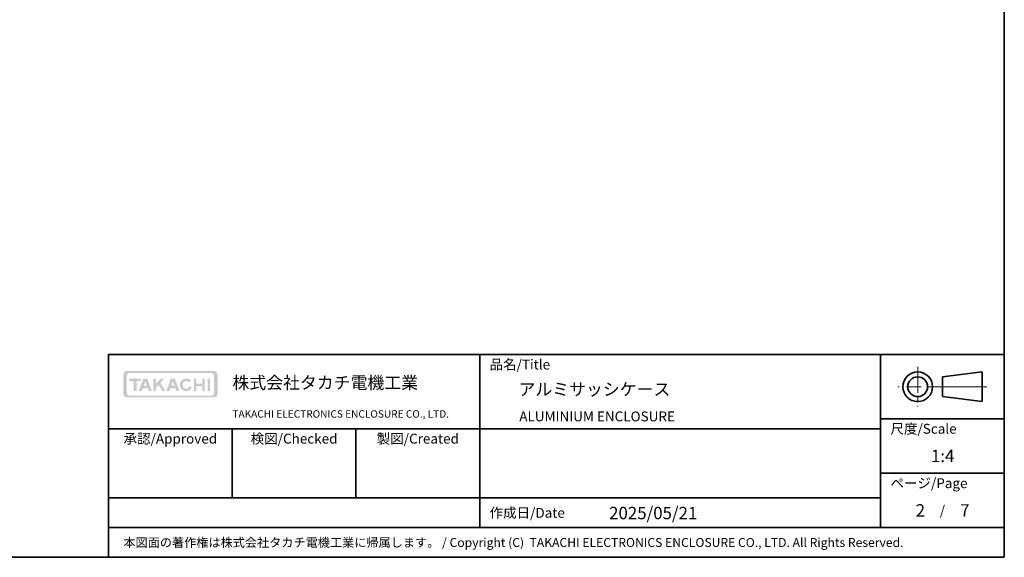
# Model space of a CAD drawing. Units: millimetres. Extents: x 36 to 7134, y 20 to 1144.
# Drawn here: x 1792 to 2588, y 20 to 455 of the extents above; entities that cross this region are included whole.
import ezdxf
from ezdxf.enums import TextEntityAlignment as Align

# ---------------------------------------------------------------- set-up
doc = ezdxf.new("R2010")
doc.units = ezdxf.units.MM
doc.header["$LTSCALE"] = 2.5
doc.linetypes.add('CHAIN', pattern=[0.35429999999999995, 0.2362, -0.0295, 0.0591, -0.0295])
for name, color, linetype, lineweight in [('Border (ISO)', 7, 'Continuous', 35), ('Hatch (ISO)', 1, 'Continuous', 18), ('Title (ISO)', 7, 'Continuous', 35)]:
    doc.layers.add(name, color=color, linetype=linetype, lineweight=lineweight)
doc.styles.add('Note Text (TK)', font='MS PGothic.ttf')
doc.styles.add('Text Style40', font='MS PGothic.ttf')
doc.styles.add('Text Style67', font='arial.ttf')

# ---------------------------------------------------------------- blocks, each defined once
blk = doc.blocks.new('Borders tk図枠')
at = {"layer": 'Border (ISO)'}
for p in [(405.4999999999999, 289), (14.50000000000001, 8.000000000000007)]:
    blk.add_line(p, (405.4999999999999, 8.000000000000007), dxfattribs=at)
blk = doc.blocks.new('Title Blocks コピー版 tk表題欄')
at = {"layer": 'Hatch (ISO)'}
h = blk.add_hatch(color=256, dxfattribs=at)
edge = h.paths.add_edge_path(flags=0)
edge.add_arc((95.444849922821, 237.346881026017), 0.5958259999999996, 269.9999999999897, 360)
edge.add_line((96.040675922821, 237.3468810260171), (96.04067592282095, 240.7585970260168))
edge.add_arc((95.44484992282096, 240.7585970260169), 0.5958259999999996, 0, 90.0000000000068)
edge.add_line((95.44484992282091, 241.3544230260169), (79.00658192282103, 241.3544230260169))
edge.add_arc((79.00658192282103, 240.7585970260169), 0.5958259999999996, 90, 180)
edge.add_line((78.41075592282102, 240.7585970260168), (78.41075592282081, 237.3468810260171))
edge.add_arc((79.00658192282081, 237.3468810260168), 0.5958259999999996, 180, 270.0000000000205)
edge.add_line((79.00658192282103, 236.7510550260168), (95.44484992282091, 236.751055026017))
edge = h.paths.add_edge_path()
edge.add_line((77.70882392282107, 241.0034570260169), (77.70882392282107, 237.1020210260171))
edge.add_arc((78.41075592282097, 237.102021026017), 0.7019319999998935, 180, 270.000000000008)
edge.add_line((78.41075592282105, 236.4000890260172), (96.04067592282101, 236.4000890260172))
edge.add_arc((96.040675922821, 237.102021026017), 0.7019319999998921, 270, 360)
edge.add_line((96.7426079228209, 237.1020210260171), (96.74260792282098, 241.0034570260169))
edge.add_arc((96.04067592282107, 241.003457026017), 0.7019319999998921, 0, 90.00000000000873)
edge.add_line((96.04067592282095, 241.705389026017), (78.41075592282105, 241.7053890260169))
edge.add_arc((78.41075592282105, 241.0034570260169), 0.7019319999999984, 90.00000000000072, 180)
for points in [[(78.94128592282102, 240.1954190260171), (78.94128592282102, 239.7056990260171), (79.79013392282097, 239.7056990260171), (79.79013392282097, 237.7060090260171), (80.37779792282102, 237.7060090260171), (80.37779792282102, 239.7056990260171), (81.22664592282104, 239.7056990260171), (81.22664592282104, 240.1954190260171)], [(85.55355153134052, 237.7060090260171), (84.81294043548178, 238.9396854897348), (84.28739592282106, 238.3724785432585), (84.28739592282106, 237.7060090260171), (83.76502792282103, 237.7060090260171), (83.76502792282103, 240.1954190260171), (84.28739592282106, 240.1954190260171), (84.28739592282106, 239.1472136578642), (85.2586086041826, 240.1954190260171), (85.97643794456017, 240.1954190260171), (85.18872726044239, 239.3452627384302), (86.172817922821, 237.7060090260171)], [(91.96090243223207, 240.1954190260171), (91.96090243223207, 237.7060090260171), (92.4791894322321, 237.7060090260171), (92.4791894322321, 238.7058540260171), (93.63819343223211, 238.7058540260171), (93.63819343223211, 237.7060090260171), (94.15648043223207, 237.7060090260171), (94.15648043223207, 240.1954190260171), (93.63819343223211, 240.1954190260171), (93.63819343223211, 239.195574026017), (92.4791894322321, 239.195574026017), (92.4791894322321, 240.1954190260171)], [(94.71149643223212, 240.1954190260171), (94.71149643223212, 237.7060090260171), (95.2338644322322, 237.7060090260171), (95.2338644322322, 240.1954190260171)]]:
    blk.add_hatch(color=256, dxfattribs=at).paths.add_polyline_path(points)
h = blk.add_hatch(color=256, dxfattribs=at)
h.paths.add_polyline_path([(82.45967999495221, 238.7589070260171), (81.8218998506899, 238.7589070260171), (82.14078992282104, 239.627313026017)], flags=0)
h.paths.add_polyline_path([(82.64850318183746, 238.2447010260171), (81.63307666380464, 238.2447010260171), (81.43526189659153, 237.7060090260171), (80.81854592282102, 237.7060090260171), (81.73268992282102, 240.1954190260171), (82.54888992282102, 240.1954190260171), (83.46303392282098, 237.7060090260171), (82.84631794905052, 237.7060090260171)])
h = blk.add_hatch(color=256, dxfattribs=at)
h.paths.add_polyline_path([(87.39654585068993, 238.7589070260171), (88.03432599495216, 238.7589070260171), (87.71543592282107, 239.627313026017)], flags=0)
h.paths.add_polyline_path([(87.00990789659151, 237.7060090260171), (87.20772266380467, 238.2447010260171), (88.22314918183736, 238.2447010260171), (88.42096394905047, 237.7060090260171), (89.03767992282091, 237.7060090260171), (88.123535922821, 240.1954190260171), (87.30733592282104, 240.1954190260171), (86.39319192282105, 237.7060090260171)])
h = blk.add_hatch(color=256, dxfattribs=at)
edge = h.paths.add_edge_path()
edge.add_arc((90.39257192282079, 238.9507140260171), 1.273272000000011, 38.55054079078439, 336.5820184016556)
edge.add_line((91.56096443223191, 238.4446700260172), (91.04202846323602, 238.6694270587604))
edge.add_ellipse((90.392571922821, 238.9507140260171), major_axis=(0, -0.7998759999999119), ratio=0.8673469387756529, start_angle=128.5505407907963, end_angle=426.582018401653, ccw=False)
edge.add_line((90.96328818027123, 239.4055047731898), (91.38834540645578, 239.7442231660233))
at = {"layer": 'Title (ISO)'}
for p, q in [((74.70882392282105, 245.052739026017), (255.7088239228211, 245.052739026017)), ((74.70882392282105, 204.052739026017), (74.70882392282105, 245.052739026017)), ((149.7088239228211, 245.052739026017), (149.7088239228211, 210.052739026017)), ((230.7088239228211, 245.052739026017), (230.7088239228211, 210.052739026017)), ((255.7088239228211, 245.052739026017), (255.7088239228211, 204.052739026017)), ((243.2088239228211, 240.552739026017), (251.2088239228211, 241.552739026017)), ((251.2088239228211, 235.552739026017), (251.2088239228211, 241.552739026017)), ((243.2088239228211, 240.552739026017), (243.2088239228211, 236.552739026017)), ((243.2088239228211, 236.552739026017), (251.2088239228211, 235.552739026017)), ((230.7088239228211, 232.052739026017), (255.7088239228211, 232.052739026017)), ((74.70882392282105, 230.052739026017), (230.7088239228211, 230.0527390260171)), ((99.70882392282105, 230.052739026017), (99.70882392282108, 216.052739026017)), ((124.708823922821, 230.052739026017), (124.708823922821, 216.052739026017)), ((230.7088239228211, 221.052739026017), (255.7088239228211, 221.052739026017)), ((74.70882392282105, 216.052739026017), (230.7088239228211, 216.052739026017)), ((255.7088239228211, 210.052739026017), (74.70882392282105, 210.052739026017)), ((74.70882392282105, 204.052739026017), (255.7088239228211, 204.052739026017))]:
    blk.add_line(p, q, dxfattribs=at)
at = {"layer": 'Title (ISO)', "color": 4, "linetype": 'CHAIN', "lineweight": 18, "ltscale": 8.889559745788574}
blk.add_line((238.2088239228211, 242.5527390260171), (238.2088239228211, 234.552739026017), dxfattribs=at)
at = {"layer": 'Title (ISO)', "color": 4, "linetype": 'CHAIN', "lineweight": 18, "ltscale": 20.00163269042969}
blk.add_line((252.2088239228211, 238.552739026017), (234.2088239228211, 238.552739026017), dxfattribs=at)
at = {"layer": 'Title (ISO)'}
for radius in [3, 2]:
    blk.add_circle((238.2088239228211, 238.5527390260171), radius, dxfattribs=at)
at = {"layer": 'Title (ISO)', "color": 1, "char_height": 2.000000029802322, "line_spacing_factor": 1.5, "style": 'Note Text (TK)'}
for s, insert, attachment_point in [('\\fＭＳ Ｐゴシック|b0|i0;{\\H2.0000;品名/Title}', (151.708823922821, 243.052739026017), 4), ('\\fＭＳ Ｐゴシック|b0|i0;{\\H2.0000;尺度/Scale}', (232.7088239228211, 230.052739026017), 4), ('\\fＭＳ Ｐゴシック|b0|i0;{\\H2.0000;承認/Approved}', (87.20882392282105, 228.052739026017), 5), ('\\fＭＳ Ｐゴシック|b0|i0;{\\H2.0000;検図/Checked}', (112.208823922821, 228.0527390260171), 5), ('\\fＭＳ Ｐゴシック|b0|i0;{\\H2.0000;製図/Created}', (137.208823922821, 228.052739026017), 5), ('\\fＭＳ Ｐゴシック|b0|i0;{\\H2.0000;ページ/Page}', (232.7088239228211, 219.052739026017), 4), ('\\fＭＳ Ｐゴシック|b0|i0;{\\H2.0000;作成日/Date}', (151.708823922821, 213.052739026017), 4)]:
    blk.add_mtext(s, dxfattribs=dict(at, insert=insert, attachment_point=attachment_point))
at = {"layer": 'Title (ISO)', "color": 7, "line_spacing_factor": 1.5, "style": 'Note Text (TK)'}
for s, insert, char_height, attachment_point in [('株式会社タカチ電機工業', (99.74260792282095, 239.052739026017), 2.5, 4), ('\\fArial|b0|i0;{\\H1.4986;TAKACHI ELECTRONICS ENCLOSURE CO., LTD.}', (99.74260792282095, 233.052739026017), 1.49859994649887, 4), ('\\fＭＳ Ｐゴシック|b0|i0;{\\H2.0000;/}', (243.2088239228211, 213.5527390260171), 2.000000029802322, 5), ('\\fMS PGothic|b0|i0;{\\H1.8000;本図面の著作権は株式会社タカチ電機工業に帰属します。 / Copyright (C)\xa0 TAKACHI ELECTRONICS ENCLOSURE CO., LTD. All Rights Reserved.}', (77.70882392282107, 207.052739026017), 1.800000071525573, 4)]:
    blk.add_mtext(s, dxfattribs=dict(at, insert=insert, char_height=char_height, attachment_point=attachment_point))
at = {"layer": 'Title (ISO)', "color": 7}
for tag, p, height, style in [('<品名>_001', (157.5383693773665, 236.7885344805625), 2.5, 'Note Text (TK)'), ('<Title>_001', (157.708823922821, 231.5520568828656), 2.000000029802322, 'Text Style67'), ('<尺度>_001', (240.9218921046393, 223.302739026017), 2.5, 'Note Text (TK)'), ('<型番>_001', (157.6576875571527, 219.9930798731327), 3.000000119209289, 'Text Style40'), ('<ページ_No.>_001', (237.7997330137302, 212.302739026017), 2.5, 'Note Text (TK)'), ('<総ページ数>_001', (246.7926307410029, 212.302739026017), 2.5, 'Note Text (TK)'), ('作成日_001', (175.6108125591847, 211.7814322078352), 2.5, 'Note Text (TK)')]:
    blk.add_attdef(tag, p, '', height=height, dxfattribs=dict(at, style=style))
at = {"layer": 'Title (ISO)', "color": 7, "style": 'Note Text (TK)'}
blk.add_attdef('<部品サイズ>', text='', height=2.5, dxfattribs=at).set_placement((112.208823922821, 213.052739026017), align=Align.MIDDLE_CENTER)

msp = doc.modelspace()

# ---------------------------------------------------------------- block references
at = {"xscale": 4, "yscale": 4, "zscale": 4}
msp.add_blockref('Borders tk図枠', (965.749998242607, -12.00000084190333), dxfattribs=at)
ref = msp.add_blockref('Title Blocks コピー版 tk表題欄', (1564.914702551322, -796.2109569459714), dxfattribs=dict(xscale=4, yscale=4, zscale=4))
ref.add_attrib('<品名>_001', 'アルミサッシケース', (2195.068180060789, 150.9431809762785), dxfattribs={"layer": 'Title (ISO)', "color": 7, "height": 10, "style": 'Note Text (TK)'})
ref.add_attrib('<尺度>_001', '1:4', (2528.460225515334, 96.99999915809673), dxfattribs={"layer": 'Title (ISO)', "color": 7, "height": 10, "style": 'Note Text (TK)'})
ref.add_attrib('作成日_001', '2025/05/21', (2268.352269885312, 50.82954446109051), dxfattribs={"layer": 'Title (ISO)', "color": 7, "height": 10, "style": 'Note Text (TK)'})
ref.add_attrib('<Title>_001', 'ALUMINIUM ENCLOSURE', (2195.749998242607, 129.9972705854908), dxfattribs={"layer": 'Title (ISO)', "color": 7, "height": 8.00000011920929, "style": 'Text Style67'})
ref.add_attrib('<ページ_No.>_001', '2', (2516.113634606243, 52.99999915809667), dxfattribs={"layer": 'Title (ISO)', "color": 7, "height": 10, "style": 'Note Text (TK)'})
ref.add_attrib('<総ページ数>_001', '7', (2552.085225515335, 52.99999915809667), dxfattribs={"layer": 'Title (ISO)', "color": 7, "height": 10, "style": 'Note Text (TK)'})

doc.saveas('drawing.dxf')
